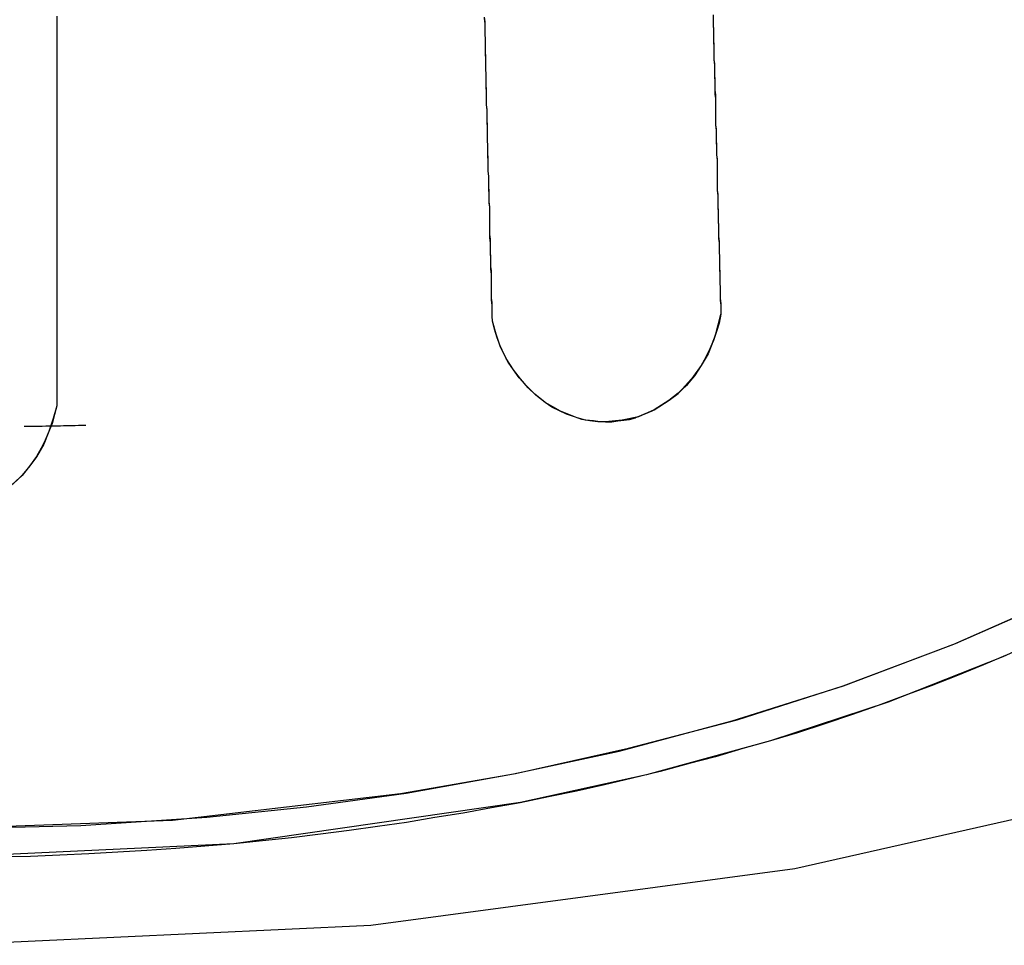
# Model space of a CAD drawing. Units: inches. Extents: x 270.5 to 343.2, y 155.5 to 249.9.
# Drawn here: x 290.8 to 291.7, y 198.3 to 199.1 of the extents above; entities that cross this region are included whole.
import ezdxf

# ---------------------------------------------------------------- set-up
doc = ezdxf.new("R2010")
doc.units = ezdxf.units.IN
doc.header["$MEASUREMENT"] = 0
doc.layers.add('Ebene 1', color=7, linetype='Continuous')

msp = doc.modelspace()

# ---------------------------------------------------------------- linework, layer by layer
at = {"layer": 'Ebene 1', "color": 179, "lineweight": 25, "true_color": 0x1a171b}
for points in [[(290.8794, 199.11308), (290.8794, 199.10826), (290.8794, 199.10413), (290.8794, 199.09965), (290.8794, 199.09482), (290.8794, 199.09035), (290.8794, 199.08621), (290.8794, 199.08139), (290.8794, 199.07691), (290.8794, 199.07243), (290.8794, 199.06795), (290.8794, 199.06313), (290.8794, 199.059), (290.8794, 199.05452), (290.8794, 199.04969), (290.8794, 199.04521), (290.8794, 199.04074), (290.8794, 199.03591), (290.8794, 199.03143), (290.8794, 199.02696), (290.8794, 199.02213), (290.8794, 199.01765), (290.8794, 199.01042), (290.8794, 199.00318), (290.8794, 198.99595), (290.8794, 198.98872), (290.8794, 198.98148), (290.8794, 198.9739), (290.8794, 198.96632), (290.8794, 198.95874), (290.8794, 198.95151), (290.8794, 198.94393), (290.8794, 198.93635), (290.8794, 198.92843), (290.8794, 198.9205), (290.8794, 198.91327), (290.8794, 198.90569), (290.8794, 198.89742), (290.8794, 198.8895), (290.8794, 198.88192), (290.8794, 198.87365), (290.8794, 198.86607), (290.8794, 198.8578), (290.8794, 198.84988), (290.8794, 198.84161), (290.8794, 198.83369), (290.8794, 198.82542), (290.8794, 198.81749), (290.8794, 198.80923), (290.8794, 198.80061), (290.8794, 198.79269), (290.8794, 198.78408)], [(290.8794, 199.11102), (290.8794, 199.10688), (290.8794, 199.10309), (290.8794, 199.0993), (290.8794, 199.09482), (290.8794, 199.09103), (290.8794, 199.08724), (290.8794, 199.08346), (290.8794, 199.07932), (290.8794, 199.07553), (290.8794, 199.0714), (290.8794, 199.06761), (290.8794, 199.06347), (290.8794, 199.05968), (290.8794, 199.05555), (290.8794, 199.05142), (290.8794, 199.04763), (290.8794, 199.04384), (290.8794, 199.03936), (290.8794, 199.03557), (290.8794, 199.03178), (290.8794, 199.02764), (290.8794, 199.02386), (290.8794, 199.01972), (290.8794, 199.01559), (290.8794, 199.0118), (290.8794, 199.00732), (290.8794, 199.00353), (290.8794, 198.99974), (290.8794, 198.99561), (290.8794, 198.99182), (290.8794, 198.98734), (290.8794, 198.98355), (290.8794, 198.97941), (290.8794, 198.97528), (290.8794, 198.97115), (290.8794, 198.96736), (290.8794, 198.96288), (290.8794, 198.95909), (290.8794, 198.95495), (290.8794, 198.95116), (290.8794, 198.94669), (290.8794, 198.94255), (290.8794, 198.93876), (290.8794, 198.93463), (290.8794, 198.93015), (290.8794, 198.92636), (290.8794, 198.92222), (290.8794, 198.91809), (290.8794, 198.91396), (290.8794, 198.90982), (290.8794, 198.90569), (290.8794, 198.90155), (290.8794, 198.89742), (290.8794, 198.89329), (290.8794, 198.88915), (290.8794, 198.88502), (290.8794, 198.88088), (290.8794, 198.87641), (290.8794, 198.87227), (290.8794, 198.86848), (290.8794, 198.86435), (290.8794, 198.86021), (290.8794, 198.85573), (290.8794, 198.8516), (290.8794, 198.84747), (290.8794, 198.84333), (290.8794, 198.8392), (290.8794, 198.83506), (290.8794, 198.83059), (290.8794, 198.82645), (290.8794, 198.82232), (290.8794, 198.81818), (290.8794, 198.8137), (290.8794, 198.80957), (290.8794, 198.80544), (290.8794, 198.8013), (290.8794, 198.79682), (290.8794, 198.79269), (290.8794, 198.78856), (290.8794, 198.78408)], [(291.24734, 198.85573), (291.24699, 198.85952), (291.24699, 198.86366), (291.24699, 198.86745), (291.24699, 198.87124), (291.24648, 198.87503), (291.24648, 198.87916), (291.24648, 198.88295), (291.24631, 198.8864), (291.24631, 198.89053), (291.24631, 198.89432), (291.24631, 198.89811), (291.24579, 198.9019), (291.24579, 198.90569), (291.24579, 198.90982), (291.24562, 198.91361), (291.24562, 198.9174), (291.24562, 198.92119), (291.24562, 198.92498), (291.2451, 198.92877), (291.2451, 198.93256), (291.2451, 198.93669), (291.24493, 198.94048), (291.24493, 198.94393), (291.24493, 198.94772), (291.24493, 198.95185), (291.24441, 198.95564), (291.24441, 198.95909), (291.24441, 198.96288), (291.24407, 198.96701), (291.24407, 198.9708), (291.24407, 198.97425), (291.24407, 198.97804), (291.24372, 198.98217), (291.24372, 198.98561), (291.24372, 198.9894), (291.24372, 198.99319), (291.24338, 198.99733), (291.24338, 199.00077), (291.24338, 199.00456), (291.24303, 199.00801), (291.24303, 199.01214), (291.24303, 199.01593), (291.24303, 199.01938), (291.24269, 199.02351), (291.24269, 199.0273), (291.24269, 199.03075), (291.24269, 199.03453), (291.24234, 199.03798), (291.24234, 199.04211), (291.24234, 199.04556), (291.24234, 199.04935), (291.242, 199.05348), (291.242, 199.05693), (291.242, 199.06072), (291.242, 199.06416), (291.24165, 199.0683), (291.24165, 199.07174), (291.24165, 199.07553), (291.24165, 199.07898), (291.24131, 199.08277), (291.24131, 199.08656), (291.24131, 199.09), (291.24131, 199.09379), (291.24097, 199.09758), (291.24097, 199.10137), (291.24097, 199.10481), (291.24097, 199.10826), (291.24062, 199.11239)], [(291.24734, 198.85573), (291.24699, 198.86021), (291.24699, 198.86469), (291.24699, 198.86883), (291.24648, 198.8733), (291.24648, 198.87778), (291.24648, 198.88226), (291.24631, 198.8864), (291.24631, 198.89122), (291.24631, 198.89535), (291.24579, 198.89949), (291.24579, 198.90431), (291.24579, 198.90844), (291.24562, 198.91292), (291.24562, 198.91706), (291.24562, 198.92154), (291.2451, 198.92601), (291.2451, 198.93015), (291.2451, 198.93463), (291.2451, 198.93911), (291.24493, 198.94324), (291.24493, 198.94772), (291.24493, 198.9522), (291.24441, 198.95633), (291.24441, 198.96047), (291.24441, 198.96529), (291.24407, 198.96942), (291.24407, 198.97356), (291.24407, 198.97804), (291.24372, 198.98251), (291.24372, 198.98665), (291.24372, 198.99078), (291.24338, 198.99561), (291.24338, 198.99974), (291.24338, 199.00387), (291.24303, 199.00801), (291.24303, 199.01283), (291.24303, 199.01697), (291.24303, 199.0211), (291.24269, 199.02558), (291.24269, 199.02971), (291.24269, 199.03385), (291.24234, 199.03867), (291.24234, 199.0428), (291.24234, 199.04694), (291.24234, 199.05107), (291.242, 199.05555), (291.242, 199.05968), (291.242, 199.06382), (291.24165, 199.0683), (291.24165, 199.07278), (291.24165, 199.07691), (291.24131, 199.08139), (291.24131, 199.08552), (291.24131, 199.08966), (291.24131, 199.09379), (291.24097, 199.09827), (291.24097, 199.1024), (291.24097, 199.10654), (291.24062, 199.11102)], [(291.43355, 199.11412), (291.43355, 199.10964), (291.43355, 199.1055), (291.43389, 199.10137), (291.43389, 199.09724), (291.43389, 199.09276), (291.43424, 199.08897), (291.43424, 199.08483), (291.43424, 199.0807), (291.43424, 199.07622), (291.43458, 199.07209), (291.43458, 199.06795), (291.43458, 199.06347), (291.43492, 199.05934), (291.43492, 199.05521), (291.43492, 199.05073), (291.43544, 199.04659), (291.43544, 199.04246), (291.43544, 199.03798), (291.43544, 199.03385), (291.43561, 199.02971), (291.43561, 199.02558), (291.43561, 199.0211), (291.43613, 199.01697), (291.43613, 199.01283), (291.43613, 199.0087), (291.4363, 199.00422), (291.4363, 199.00008), (291.4363, 198.99595), (291.43682, 198.99182), (291.43682, 198.98734), (291.43682, 198.9832), (291.43682, 198.97872), (291.43699, 198.97425), (291.43699, 198.97011), (291.43699, 198.96598), (291.43751, 198.9615), (291.43751, 198.95736), (291.43751, 198.95289), (291.43768, 198.94841), (291.43768, 198.94427), (291.43768, 198.94014), (291.4382, 198.93566), (291.4382, 198.93118), (291.4382, 198.92705), (291.43854, 198.92291), (291.43854, 198.91809), (291.43854, 198.91396), (291.43889, 198.90982), (291.43889, 198.905), (291.43889, 198.90087), (291.43923, 198.89673), (291.43923, 198.89225), (291.43923, 198.88777), (291.43958, 198.88364), (291.43958, 198.87916), (291.43958, 198.87468), (291.43992, 198.87055), (291.43992, 198.86607), (291.43992, 198.86159)], [(291.43355, 199.11308), (291.43355, 199.10895), (291.43355, 199.1055), (291.43389, 199.10206), (291.43389, 199.09861), (291.43389, 199.09448), (291.43389, 199.09103), (291.43424, 199.08759), (291.43424, 199.0838), (291.43424, 199.08001), (291.43424, 199.07657), (291.43458, 199.07278), (291.43458, 199.06933), (291.43458, 199.06554), (291.43458, 199.06175), (291.43492, 199.05831), (291.43492, 199.05486), (291.43492, 199.05073), (291.43492, 199.04728), (291.43544, 199.04349), (291.43544, 199.04005), (291.43544, 199.0366), (291.43561, 199.03247), (291.43561, 199.02902), (291.43561, 199.02523), (291.43561, 199.02144), (291.43613, 199.018), (291.43613, 199.01421), (291.43613, 199.01076), (291.43613, 199.00663), (291.4363, 199.00318), (291.4363, 198.9994), (291.4363, 198.99595), (291.43682, 198.9925), (291.43682, 198.98837), (291.43682, 198.98493), (291.43682, 198.98114), (291.43699, 198.97735), (291.43699, 198.97356), (291.43699, 198.97011), (291.43699, 198.96632), (291.43751, 198.96253), (291.43751, 198.95874), (291.43751, 198.9553), (291.43751, 198.95151), (291.43768, 198.94772), (291.43768, 198.94393), (291.43768, 198.94014), (291.4382, 198.93669), (291.4382, 198.93256), (291.4382, 198.92912), (291.4382, 198.92533), (291.43854, 198.92188), (291.43854, 198.91775), (291.43854, 198.91396), (291.43889, 198.91051), (291.43889, 198.90638), (291.43889, 198.90293), (291.43889, 198.89914), (291.43923, 198.89535), (291.43923, 198.89191), (291.43923, 198.88777), (291.43958, 198.88433), (291.43958, 198.88054), (291.43958, 198.87641), (291.43958, 198.87296), (291.43992, 198.86917), (291.43992, 198.86538), (291.43992, 198.86159)], [(292.19698, 198.96115), (292.17476, 198.93187), (292.1515, 198.90362), (292.12722, 198.87537), (292.10138, 198.84884), (292.07416, 198.82232), (292.04591, 198.79682), (292.01628, 198.77202), (291.98597, 198.7479), (291.91552, 198.69795), (291.84179, 198.65282), (291.76135, 198.6101), (291.67798, 198.5722), (291.58134, 198.53396), (291.48195, 198.50123), (291.37739, 198.47264), (291.27094, 198.44921), (291.02892, 198.41442), (290.7826, 198.4027), (290.53644, 198.41442), (290.29443, 198.44921), (290.1878, 198.47264), (290.08341, 198.50123), (289.98402, 198.53396)], [(291.43992, 198.86159), (291.43854, 198.85401), (291.4363, 198.84678), (291.43389, 198.8392), (291.43079, 198.83231), (291.42717, 198.82473), (291.42338, 198.81818), (291.41735, 198.80957), (291.41098, 198.8013), (291.40392, 198.79476), (291.39617, 198.78856), (291.38376, 198.78063), (291.37067, 198.77477), (291.35689, 198.77202), (291.34277, 198.77064)], [(291.34277, 198.77064), (291.35655, 198.77202), (291.36964, 198.77477), (291.38376, 198.78063), (291.39651, 198.7889), (291.40392, 198.79441), (291.41029, 198.8013), (291.41735, 198.80923), (291.42373, 198.81818), (291.42683, 198.8237), (291.42958, 198.82921), (291.43286, 198.83644), (291.43544, 198.84368), (291.43768, 198.85263), (291.43992, 198.86159)], [(291.43992, 198.86159), (291.43751, 198.85057), (291.43389, 198.83954), (291.42941, 198.82817), (291.42338, 198.81818), (291.4177, 198.80957), (291.41133, 198.80199), (291.40426, 198.79476), (291.39617, 198.78856), (291.3891, 198.78373), (291.3817, 198.7796), (291.37498, 198.77684), (291.36792, 198.77409), (291.3612, 198.77271), (291.35483, 198.77133), (291.3488, 198.77064), (291.34277, 198.77064)], [(291.34277, 198.77064), (291.33622, 198.77064), (291.3295, 198.77133), (291.32279, 198.77271), (291.31641, 198.77477), (291.3097, 198.77719), (291.30384, 198.77994), (291.29729, 198.78304), (291.29178, 198.78683), (291.28386, 198.79303), (291.27731, 198.79923), (291.27094, 198.80681), (291.26491, 198.81439), (291.25888, 198.82404), (291.25388, 198.83437), (291.25044, 198.84471), (291.24734, 198.85573)], [(291.34277, 198.77064), (291.33794, 198.77064), (291.3326, 198.77133), (291.32589, 198.77202), (291.31882, 198.77409), (291.3047, 198.7796), (291.29178, 198.78683), (291.283, 198.79407), (291.27524, 198.80199), (291.2699, 198.80785), (291.26491, 198.81439), (291.2606, 198.82094), (291.25716, 198.82748), (291.25388, 198.83472), (291.25113, 198.84161), (291.24906, 198.84884), (291.24734, 198.85573)], [(290.8794, 198.78408), (290.87647, 198.7734), (290.87286, 198.76237), (290.86838, 198.75169), (290.86235, 198.74101), (290.85666, 198.73343), (290.85029, 198.72551), (290.84288, 198.71862), (290.83531, 198.71242), (290.82807, 198.70794), (290.82118, 198.70381), (290.81395, 198.70105), (290.8074, 198.69829), (290.80068, 198.69692), (290.79431, 198.69554), (290.78862, 198.69519), (290.7826, 198.69485)], [(290.8794, 198.78408), (290.87751, 198.77684), (290.87544, 198.76926), (290.87286, 198.76237), (290.86976, 198.75514), (290.86631, 198.74825), (290.86235, 198.74136), (290.85632, 198.73309), (290.85012, 198.72517), (290.84288, 198.71862), (290.83531, 198.71242), (290.82325, 198.70484), (290.81016, 198.69898), (290.79638, 198.69623), (290.7826, 198.69485)], [(291.34277, 198.77064), (291.34811, 198.77064), (291.3531, 198.77133), (291.3581, 198.77202), (291.36292, 198.77271), (291.36792, 198.77409)], [(290.85184, 198.76685), (290.8546, 198.76685), (290.85787, 198.76685), (290.86097, 198.76685), (290.86424, 198.76685), (290.867, 198.76685), (290.8701, 198.7672), (290.87337, 198.7672), (290.87613, 198.7672), (290.8794, 198.7672), (290.8825, 198.7672), (290.88526, 198.76754), (290.88836, 198.76754), (290.89163, 198.76754), (290.89491, 198.76754), (290.89766, 198.76788), (290.90076, 198.76788), (290.90404, 198.76788)], [(289.99384, 198.55773), (290.07394, 198.53052), (290.15576, 198.50675), (290.26032, 198.4816), (290.36574, 198.46127), (290.47288, 198.44577), (290.58089, 198.43509), (290.68699, 198.42889), (290.79362, 198.42716), (290.89973, 198.42992), (291.00601, 198.43681), (291.09024, 198.44542), (291.1743, 198.45714), (291.26491, 198.47333), (291.35414, 198.49262), (291.44974, 198.51812), (291.54362, 198.54774), (291.63818, 198.58357), (291.73034, 198.62388)], [(290.02209, 198.54774), (290.11166, 198.51915), (290.20313, 198.49503), (290.29856, 198.47367), (290.39571, 198.45679), (290.58829, 198.4344), (290.7826, 198.42716), (290.97707, 198.4344), (291.16965, 198.45679), (291.26663, 198.47367), (291.36223, 198.49503), (291.4537, 198.51915), (291.54327, 198.54774), (291.63681, 198.58288), (291.72741, 198.62285)], [(289.36804, 198.58288), (289.71238, 198.47264), (290.06257, 198.3934), (290.42069, 198.34552), (290.7826, 198.32863), (291.14467, 198.34552), (291.50262, 198.3934), (291.85299, 198.47264), (292.19732, 198.58288)], [(291.68366, 198.57461), (291.66178, 198.56531), (291.63991, 198.55636), (291.61769, 198.54774), (291.59547, 198.53947), (291.5729, 198.53121), (291.55033, 198.52328), (291.52777, 198.5157), (291.50486, 198.50812), (291.48195, 198.50123), (291.45852, 198.49469), (291.43561, 198.4878), (291.41236, 198.48194), (291.38876, 198.4754), (291.36551, 198.46988), (291.34191, 198.46403), (291.31814, 198.45886), (291.29454, 198.45404), (291.27059, 198.44887), (291.24648, 198.44473), (291.22253, 198.44026), (291.19859, 198.43647), (291.17465, 198.43233), (291.15019, 198.42889), (291.12624, 198.42544), (291.10196, 198.42234), (291.0775, 198.41924), (291.05321, 198.41683), (291.02892, 198.41442), (291.00446, 198.41235), (290.97983, 198.41028), (290.95554, 198.40856), (290.93108, 198.40718), (290.90645, 198.40581), (290.88216, 198.40477), (290.85735, 198.40374), (290.83272, 198.40339)]]:
    msp.add_lwpolyline(points, dxfattribs=at)

doc.saveas('drawing.dxf')
